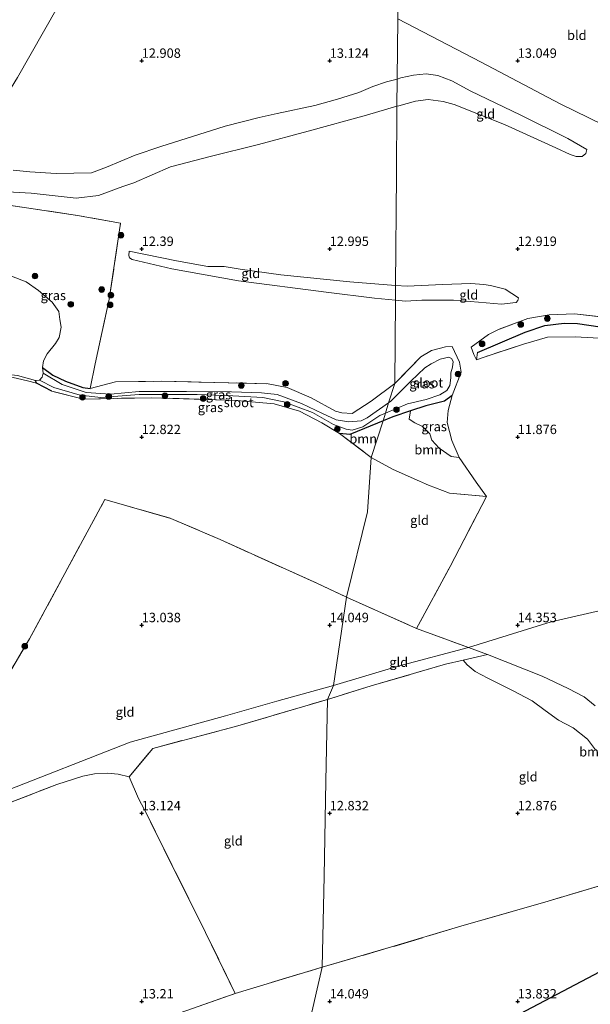
# Model space of a CAD drawing. Units: metres. Extents: x 199990 to 208761, y 431248 to 437501.
# Drawn here: x 202218 to 202369, y 432399 to 432661 of the extents above; entities that cross this region are included whole.
import ezdxf
from ezdxf.enums import TextEntityAlignment as Align

# ---------------------------------------------------------------- set-up
doc = ezdxf.new("R2010")
doc.units = ezdxf.units.M
doc.linetypes.add('IE-TERREINAFSCHEIDING', pattern=[10, 8, -2])
doc.layers.get('0').update_dxf_attribs({"lineweight": 25})
for name, color, linetype, lineweight in [('B-ME-GR-BOMENSTRUIKEN-GV-B6', 93, 'Continuous', 18), ('B-ME-GR-BOOM-GV-B6', 93, 'Continuous', 18), ('B-ME-GR-BOOM-S-B1', 93, 'Continuous', 18), ('B-ME-GW-KRUINLIJN-L-B1', 93, 'Continuous', 18), ('B-ME-GW-TEENLIJN-L-B1', 93, 'Continuous', 18), ('B-ME-IE-GRASLAND-GV-B6', 93, 'Continuous', 18), ('B-ME-IE-GRONDWERKLIJN-GROND_INGERICHT-GV-B6', 253, 'Continuous', 18), ('B-ME-IE-HULPGEOMETRIE-L-B1', 53, 'Continuous', 18), ('B-ME-IE-TERREINAFSCHEIDING-RASTERHEKWERK-L-B1', 8, 'IE-TERREINAFSCHEIDING', 18), ('B-ME-OG-WATER-GV-B6', 153, 'Continuous', 18)]:
    doc.layers.add(name, color=color, linetype=linetype, lineweight=lineweight)
for name, color, linetype in [('B-ME-GW-GRONDWERKLIJN-L-B1', 10, 'Continuous'), ('B-ME-GW-HOOGTEPUNT-S-B1', 10, 'Continuous'), ('B-ME-GW-INSTEEKWATERGANG-L-B1', 10, 'Continuous'), ('B-ME-GW-WATERGANG-GREPPEL-L-B1', 10, 'Continuous')]:
    doc.layers.add(name, color=color, linetype=linetype)
doc.styles.add('NLCS-ISO', font='NLCS-ISO.TTF')

# ---------------------------------------------------------------- blocks, each defined once
blk = doc.blocks.new('hoogtepunt')
for p, q in [((-0.5, 0), (0.5, 0)), ((0, 0.5), (0, -0.5))]:
    blk.add_line(p, q)
blk = doc.blocks.new('boom')
h = blk.add_hatch(color=256)
edge = h.paths.add_edge_path()
edge.add_arc((0, 0), 0.75, 0, 360)
blk.add_circle((0, 0), 0.75)

msp = doc.modelspace()

# ---------------------------------------------------------------- linework, layer by layer
at = {"layer": 'B-ME-GR-BOMENSTRUIKEN-GV-B6'}
for points in [[(202370.66, 432466.832, 13.089), (202368.599, 432469.717, 13.071), (202364.75, 432472.694, 13.102), (202360.823, 432474.709, 13.28), (202357.269, 432477.279, 13.467), (202353.815, 432479.89, 13.667), (202348.616, 432482.602, 13.84), (202342.03, 432485.912, 14.058), (202338.696, 432487.673, 14.201), (202336.534, 432489.432, 14.34), (202335.492, 432490.693, 14.361), (202341.929, 432492.174, 14.353)], [(202341.929, 432492.174, 14.353), (202356.537, 432486.423, 13.636), (202363.425, 432483.175, 13.488), (202367.633, 432480.937, 13.31), (202370.631, 432478.519, 13.128)]]:
    msp.add_polyline3d(points, dxfattribs=at)
at = {"layer": 'B-ME-GR-BOOM-GV-B6'}
for points in [[(202334.409, 432544.586, 11.857), (202338.917, 432537.994, 12.164), (202341.698, 432534.186, 12.728), (202331.835, 432535.097, 12.458), (202326.232, 432537.238, 12.579), (202316.713, 432541.435, 12.558), (202311.034, 432544.577, 12.563), (202314.191, 432554.284, 12.01), (202316.825, 432555.378, 11.954), (202321.451, 432556.933, 11.769), (202321.141, 432554.729, 11.774), (202322.622, 432553.761, 11.774), (202324.665, 432552.765, 11.784), (202326.636, 432550.803, 11.815), (202327.174, 432549.124, 11.875), (202329.112, 432547.015, 11.935), (202332.272, 432544.826, 11.971), (202334.409, 432544.586, 11.857)], [(202311.034, 432544.577, 12.563), (202302.583, 432550.903, 12.463), (202305.312, 432550.626, 12.468), (202309.259, 432552.236, 12.115), (202314.191, 432554.284, 12.01), (202311.034, 432544.577, 12.563)]]:
    msp.add_polyline3d(points, dxfattribs=at)
at = {"layer": 'B-ME-GW-GRONDWERKLIJN-L-B1'}
msp.add_polyline3d([(202287.701, 432364.705, 13.612), (202319.767, 432380.813, 13.584), (202347.385, 432395.012, 13.658), (202375.108, 432409.661, 13.612), (202405.375, 432424.191, 13.51), (202417.264, 432431.025, 13.519)], dxfattribs=at)
at = {"layer": 'B-ME-GW-INSTEEKWATERGANG-L-B1'}
for points in [[(202223.576, 432568.501, 10.723), (202226.344, 432566.404, 10.889), (202229.703, 432564.841, 11.171), (202234.334, 432563.186, 11.595), (202236.264, 432562.893, 11.703)], [(202226.124, 432562.199, 11.289), (202222.023, 432564.35, 10.951), (202221.722, 432565.004, 10.723)], [(202332.577, 432560.999, 11.435), (202330.521, 432559.514, 11.365), (202325.53, 432558.304, 11.606), (202321.451, 432556.933, 11.769), (202316.825, 432555.378, 11.954), (202314.191, 432554.284, 12.01), (202309.259, 432552.236, 12.115), (202305.312, 432550.626, 12.468), (202302.583, 432550.903, 12.463)]]:
    msp.add_polyline3d(points, dxfattribs=at)
at = {"layer": 'B-ME-GW-KRUINLIJN-L-B1'}
for points in [[(202255.068, 432627.184, 13.117), (202272.167, 432632.593, 13.228), (202281.199, 432634.926, 13.389), (202286.047, 432635.963, 13.369), (202296.071, 432638.115, 13.414), (202302.094, 432639.756, 13.394), (202307.749, 432641.586, 13.338), (202311.477, 432643.144, 13.308), (202315.125, 432644.359, 13.298), (202317.91, 432645.139, 13.327), (202318.945, 432645.43, 13.338), (202322.282, 432646.2, 13.348), (202325.662, 432646.494, 13.288), (202328.772, 432646.076, 13.207), (202332.52, 432644.628, 13.197), (202337.532, 432641.953, 13.172), (202350.688, 432635.611, 13.071), (202363.341, 432629.334, 13.157), (202368.406, 432626.44, 13.142)], [(202215.78, 432620.922, 12.603), (202220.234, 432620.499, 12.689), (202227.206, 432620.003, 12.684), (202236.623, 432620.228, 12.628), (202240.596, 432621.729, 12.668), (202248.223, 432624.908, 12.915), (202255.068, 432627.184, 13.117)], [(202246.645, 432599.424, 12.215), (202259.232, 432596.836, 12.356), (202267.563, 432595.297, 12.306), (202270.104, 432595.323, 12.316), (202271.962, 432595.301, 12.406), (202276.199, 432594.619, 12.517), (202287.023, 432593.117, 12.628), (202305.366, 432591.25, 12.673), (202317.51, 432590.306, 12.661), (202320.558, 432590.069, 12.658), (202329.984, 432590.55, 12.512), (202337.495, 432590.808, 12.517), (202340.956, 432590.566, 12.558), (202342.805, 432590.288, 12.578), (202346.706, 432589.27, 12.578), (202350.209, 432587, 12.568)], [(202336.88, 432494.03, 14.344), (202358.861, 432500.853, 14.237), (202387.927, 432507.525, 14.321), (202409.567, 432510.514, 14.553), (202416.469, 432511.859, 15.101), (202420.385, 432514.511, 15.296), (202422.704, 432517.658, 15.389), (202425.213, 432519.467, 15.328), (202439.16, 432520.751, 15.602), (202449.562, 432519.529, 15.518), (202450.524, 432511.352, 15.555), (202465.853, 432510.903, 15.398), (202470.521, 432512.745, 15.129), (202474.515, 432514.564, 14.971), (202476.7, 432514.312, 14.852), (202478.103, 432514.15, 14.775)], [(202336.88, 432494.03, 14.344), (202318.169, 432489.14, 14.475), (202300.976, 432483.951, 14.558)], [(202195.401, 432447.789, 14.48), (202212.041, 432455.273, 14.749), (202246.93, 432468.897, 14.523), (202272.249, 432475.897, 14.614), (202285.963, 432479.788, 14.605), (202300.976, 432483.951, 14.558)]]:
    msp.add_polyline3d(points, dxfattribs=at)
at = {"layer": 'B-ME-GW-TEENLIJN-L-B1'}
for points in [[(202368.406, 432626.44, 13.142), (202368.153, 432625.361, 13.087), (202367.138, 432624.564, 13.041), (202365.537, 432624.577, 12.996), (202363.953, 432625.103, 12.971), (202360.165, 432626.819, 12.956), (202346.461, 432633.031, 12.729), (202333.065, 432638.344, 12.709), (202330.157, 432639.181, 12.729), (202326.19, 432639.696, 12.744), (202322.825, 432639.243, 12.749), (202318.358, 432638.065, 12.769), (202317.829, 432637.908, 12.775), (202309.794, 432635.52, 12.86), (202294.265, 432631.295, 12.971), (202281.024, 432627.775, 12.845), (202268.217, 432624.568, 12.749), (202257.628, 432621.773, 12.92), (202247.903, 432617.585, 12.482), (202244.974, 432616.564, 12.26)], [(202244.974, 432616.564, 12.26), (202238.472, 432614.207, 11.998), (202232.605, 432613.461, 11.842), (202220.611, 432614.823, 11.837), (202212.748, 432615.269, 11.757)], [(202350.209, 432587, 12.568), (202350.037, 432586.265, 12.452), (202349.556, 432585.757, 12.381), (202349.458, 432585.78, 12.326), (202345.726, 432585.309, 12.205), (202339.547, 432585.878, 12.039), (202332.941, 432586.391, 11.938), (202324.51, 432586.401, 12.009), (202320.152, 432586.129, 12.084), (202317.488, 432586.383, 12.104), (202311.954, 432586.912, 12.145), (202299.028, 432588.492, 12.124), (202275.72, 432591.471, 11.837), (202258.016, 432594.741, 11.953), (202247.46, 432597.163, 11.948), (202246.745, 432597.641, 12.029), (202246.577, 432598.25, 12.054), (202246.645, 432599.424, 12.215)]]:
    msp.add_polyline3d(points, dxfattribs=at)
at = {"layer": 'B-ME-GW-WATERGANG-GREPPEL-L-B1'}
msp.add_polyline3d([(202339.278, 432572.45, 11.118), (202351.99, 432577.904, 11.087), (202357.218, 432579.679, 11.103), (202362.317, 432580.243, 11.123), (202365.923, 432580.174, 11.213), (202374.972, 432578.83, 11.44), (202379.905, 432578.243, 11.455)], dxfattribs=at)
at = {"layer": 'B-ME-IE-GRASLAND-GV-B6'}
for points in [[(202212.216, 432611.983, 12.075), (202232.89, 432608.915, 12.066), (202244.387, 432606.793, 12.144), (202241.386, 432586.681, 11.587), (202237.624, 432569.441, 11.587), (202236.264, 432562.893, 11.703)], [(202236.264, 432562.893, 11.703), (202234.334, 432563.186, 11.595), (202229.703, 432564.841, 11.171), (202226.344, 432566.404, 10.889), (202223.576, 432568.501, 10.723), (202223.88, 432570.241, 10.723), (202224.891, 432572.125, 10.723), (202227.026, 432574.832, 10.723), (202228.017, 432576.411, 10.723), (202228.611, 432579.169, 10.723), (202228.264, 432581.217, 10.723), (202227.988, 432583.351, 10.723), (202226.191, 432585.841, 10.723), (202222.517, 432588.927, 10.723), (202219.293, 432591.286, 10.723), (202215.398, 432592.768, 10.723)], [(202374.972, 432578.83, 11.44), (202365.923, 432580.174, 11.213), (202362.317, 432580.243, 11.123), (202357.218, 432579.679, 11.103), (202351.99, 432577.904, 11.087), (202339.278, 432572.45, 11.118), (202339.026, 432570.491, 11.521), (202338.321, 432571.898, 11.289), (202337.656, 432573.916, 11.455), (202342.262, 432577.234, 12.301), (202345.076, 432578.645, 12.513), (202352.671, 432581.469, 12.704), (202358.387, 432582.458, 12.75), (202365.127, 432582.741, 12.76), (202375.004, 432581.616, 12.966)], [(202371.686, 432576.289, 12.835), (202365.291, 432576.597, 12.815), (202357.887, 432576.573, 12.745), (202351.538, 432574.647, 12.649), (202341.347, 432571.344, 11.898), (202339.026, 432570.491, 11.521), (202339.278, 432572.45, 11.118), (202351.99, 432577.904, 11.087), (202357.218, 432579.679, 11.103), (202362.317, 432580.243, 11.123), (202365.923, 432580.174, 11.213), (202374.972, 432578.83, 11.44)], [(202332.577, 432560.999, 11.435), (202330.521, 432559.514, 11.365), (202325.53, 432558.304, 11.606), (202321.451, 432556.933, 11.769), (202316.825, 432555.378, 11.954), (202314.191, 432554.284, 12.01), (202314.852, 432556.38, 10.963), (202320.643, 432558.842, 10.963), (202325.673, 432559.991, 10.963), (202329.32, 432561.206, 10.963), (202331.148, 432562.381, 10.963), (202331.972, 432563.689, 10.963), (202332.186, 432565.708, 10.963), (202332.191, 432567.052, 10.963), (202332.694, 432568.538, 10.963), (202332.843, 432570.055, 10.963), (202332.404, 432570.831, 10.963), (202331.676, 432571.26, 10.963), (202329.364, 432570.664, 10.963), (202327, 432569.407, 10.963), (202325.316, 432568.404, 10.963), (202321.581, 432564.83, 10.948), (202316.296, 432559.498, 10.963), (202315.665, 432559.061, 10.963), (202317.293, 432564.219, 11.904), (202324.226, 432571.286, 11.687), (202327.06, 432573.001, 11.637), (202330.759, 432573.997, 11.672), (202332.53, 432574.048, 11.621), (202334.559, 432569.899, 11.46), (202334.916, 432567.228, 11.425), (202332.577, 432560.999, 11.435)], [(202221.722, 432565.004, 10.723), (202222.023, 432564.35, 10.951), (202219.631, 432564.962, 11.098), (202214.286, 432566.215, 10.815), (202209.226, 432560.52, 11.022), (202205.219, 432554.681, 10.901), (202202.845, 432551.616, 10.977), (202202.107, 432553.717, 10.723), (202203.258, 432553.551, 10.723), (202204.463, 432554.717, 10.723), (202205.709, 432557.167, 10.723), (202206.506, 432559.464, 10.723), (202208.142, 432562.029, 10.723), (202209.928, 432564.353, 10.723), (202212.047, 432565.667, 10.723), (202214.489, 432566.595, 10.723), (202216.924, 432566.387, 10.723), (202221.722, 432565.004, 10.723)], [(202236.264, 432562.893, 11.703), (202243.043, 432564.667, 12.141), (202255.186, 432564.822, 12.197), (202283.592, 432564.167, 12.348), (202288.727, 432563.118, 12.388), (202295.083, 432560.439, 12.413), (202301.539, 432556.856, 12.398), (202303.244, 432556.405, 12.368), (202305.958, 432556.286, 12.237), (202311.017, 432559.55, 11.819), (202317.293, 432564.219, 11.904), (202315.665, 432559.061, 10.963), (202309.934, 432555.091, 10.963), (202308.395, 432554.262, 10.963), (202305.124, 432553.994, 10.963), (202301.694, 432554.591, 10.963), (202298.053, 432556.272, 10.963), (202292.515, 432558.915, 10.963), (202285.98, 432561.274, 10.963), (202281.893, 432561.715, 10.963), (202273.842, 432561.998, 11.051), (202261.866, 432562.115, 11.04), (202249.342, 432562.101, 11.01), (202241.667, 432561.364, 10.95), (202235.209, 432561.843, 10.925), (202228.873, 432563.949, 10.914), (202223.794, 432567.002, 10.723), (202223.576, 432568.501, 10.723), (202226.344, 432566.404, 10.889), (202229.703, 432564.841, 11.171), (202234.334, 432563.186, 11.595), (202236.264, 432562.893, 11.703)], [(202314.852, 432556.38, 10.963), (202314.191, 432554.284, 12.01), (202309.259, 432552.236, 12.115), (202305.312, 432550.626, 12.468), (202302.583, 432550.903, 12.463), (202297.873, 432553.766, 12.448), (202291.986, 432556.905, 12.503), (202285.25, 432558.845, 12.558), (202275.255, 432559.687, 12.558), (202252.615, 432560.44, 12.201), (202234.476, 432560.087, 11.873), (202226.124, 432562.199, 11.289), (202222.023, 432564.35, 10.951), (202221.722, 432565.004, 10.723), (202222.832, 432565.106, 10.723), (202226.656, 432563.122, 10.958), (202233.638, 432561.124, 10.963), (202239.133, 432560.508, 10.963), (202249.361, 432561.319, 10.963), (202264.731, 432561.339, 10.963), (202274.218, 432560.978, 10.963), (202282.228, 432560.498, 10.963), (202287.756, 432559.358, 10.963), (202295.41, 432556.477, 10.963), (202301.04, 432553.347, 10.963), (202304.37, 432552.101, 10.963), (202305.951, 432551.782, 10.963), (202308.797, 432552.667, 10.963), (202313.346, 432555.74, 10.963), (202314.852, 432556.38, 10.963)], [(202334.409, 432544.586, 11.857), (202332.272, 432544.826, 11.971), (202329.112, 432547.015, 11.935), (202327.174, 432549.124, 11.875), (202326.636, 432550.803, 11.815), (202324.665, 432552.765, 11.784), (202322.622, 432553.761, 11.774), (202321.141, 432554.729, 11.774), (202321.451, 432556.933, 11.769), (202325.53, 432558.304, 11.606), (202330.521, 432559.514, 11.365), (202332.577, 432560.999, 11.435), (202331.476, 432557.018, 11.474), (202331.254, 432553.862, 11.559), (202332.461, 432549.078, 11.7), (202334.409, 432544.586, 11.857)]]:
    msp.add_polyline3d(points, dxfattribs=at)
at = {"layer": 'B-ME-IE-GRONDWERKLIJN-GROND_INGERICHT-GV-B6'}
for points in [[(202398.575, 432667.198, 12.9), (202395.222, 432661.532, 12.48), (202384.025, 432642.482, 12.377), (202376.515, 432631.099, 12.754), (202361.3, 432638.585, 12.619), (202340.281, 432649.644, 12.893), (202318.156, 432661.101, 12.615), (202318.831, 432692.174, 12.862), (202398.575, 432667.198, 12.9)], [(202227.493, 432664.057, 12.659), (202216.93, 432645.55, 12.74), (202207.689, 432630.515, 12.834), (202203.485, 432624.583, 12.933), (202199.58, 432622.086, 12.897), (202194.014, 432619.194, 12.875), (202187.743, 432616.836, 12.911), (202182.34, 432615.427, 12.924), (202175.268, 432614.964, 13), (202168.995, 432615.742, 13.036), (202159.381, 432617.811, 13.234), (202150.293, 432620.356, 13.494), (202143.131, 432623.049, 13.611), (202133.409, 432627.218, 13.633), (202118.836, 432634.691, 13.436), (202107.914, 432641.216, 13.396), (202110.208, 432645.89, 13.238), (202119.205, 432662.043, 13.077)], [(202119.205, 432662.043, 13.077), (202110.208, 432645.89, 13.238), (202107.914, 432641.216, 13.396), (202118.836, 432634.691, 13.436), (202133.409, 432627.218, 13.633), (202143.131, 432623.049, 13.611), (202150.293, 432620.356, 13.494), (202159.381, 432617.811, 13.234), (202168.995, 432615.742, 13.036), (202175.268, 432614.964, 13), (202182.34, 432615.427, 12.924), (202187.743, 432616.836, 12.911), (202194.014, 432619.194, 12.875), (202199.58, 432622.086, 12.897), (202203.485, 432624.583, 12.933), (202207.689, 432630.515, 12.834), (202216.93, 432645.55, 12.74), (202227.493, 432664.057, 12.659)], [(202318.156, 432661.101, 12.615), (202317.91, 432645.139, 13.327), (202315.125, 432644.359, 13.298), (202311.477, 432643.144, 13.308), (202307.749, 432641.586, 13.338), (202302.094, 432639.756, 13.394), (202296.071, 432638.115, 13.414), (202286.047, 432635.963, 13.369), (202281.199, 432634.926, 13.389), (202272.167, 432632.593, 13.228), (202255.068, 432627.184, 13.117), (202248.223, 432624.908, 12.915), (202240.596, 432621.729, 12.668), (202236.623, 432620.228, 12.628), (202227.206, 432620.003, 12.684), (202220.234, 432620.499, 12.689), (202215.78, 432620.922, 12.603)], [(202370.631, 432478.519, 13.128), (202367.633, 432480.937, 13.31), (202363.425, 432483.175, 13.488), (202356.537, 432486.423, 13.636), (202341.929, 432492.174, 14.353), (202336.88, 432494.03, 14.344), (202323.119, 432499.089, 14.319), (202332.025, 432515.627, 13.445), (202341.698, 432534.186, 12.728), (202338.917, 432537.994, 12.164), (202334.409, 432544.586, 11.857), (202332.461, 432549.078, 11.7), (202331.254, 432553.862, 11.559), (202331.476, 432557.018, 11.474), (202332.577, 432560.999, 11.435), (202334.916, 432567.228, 11.425), (202334.559, 432569.899, 11.46), (202332.53, 432574.048, 11.621), (202330.759, 432573.997, 11.672), (202327.06, 432573.001, 11.637), (202324.226, 432571.286, 11.687), (202317.293, 432564.219, 11.904), (202317.488, 432586.383, 12.104), (202320.152, 432586.129, 12.084), (202324.51, 432586.401, 12.009), (202332.941, 432586.391, 11.938), (202339.547, 432585.878, 12.039), (202345.726, 432585.309, 12.205), (202349.458, 432585.78, 12.326), (202349.556, 432585.757, 12.381), (202350.037, 432586.265, 12.452), (202350.209, 432587, 12.568), (202346.706, 432589.27, 12.578), (202342.805, 432590.288, 12.578), (202340.956, 432590.566, 12.558), (202337.495, 432590.808, 12.517), (202329.984, 432590.55, 12.512), (202320.558, 432590.069, 12.658), (202317.51, 432590.306, 12.661), (202317.787, 432619.697, 13.07), (202317.829, 432637.908, 12.775), (202318.358, 432638.065, 12.769), (202322.825, 432639.243, 12.749), (202326.19, 432639.696, 12.744), (202330.157, 432639.181, 12.729), (202333.065, 432638.344, 12.709), (202346.461, 432633.031, 12.729), (202360.165, 432626.819, 12.956), (202363.953, 432625.103, 12.971), (202365.537, 432624.577, 12.996), (202367.138, 432624.564, 13.041), (202368.153, 432625.361, 13.087), (202368.406, 432626.44, 13.142), (202363.341, 432629.334, 13.157), (202350.688, 432635.611, 13.071), (202337.532, 432641.953, 13.172), (202332.52, 432644.628, 13.197), (202328.772, 432646.076, 13.207), (202325.662, 432646.494, 13.288), (202322.282, 432646.2, 13.348), (202318.945, 432645.43, 13.338), (202317.91, 432645.139, 13.327), (202318.156, 432661.101, 12.615), (202340.281, 432649.644, 12.893), (202361.3, 432638.585, 12.619), (202376.515, 432631.099, 12.754)], [(202255.068, 432627.184, 13.117), (202272.167, 432632.593, 13.228), (202281.199, 432634.926, 13.389), (202286.047, 432635.963, 13.369), (202296.071, 432638.115, 13.414), (202302.094, 432639.756, 13.394), (202307.749, 432641.586, 13.338), (202311.477, 432643.144, 13.308), (202315.125, 432644.359, 13.298), (202317.91, 432645.139, 13.327), (202317.829, 432637.908, 12.775), (202309.794, 432635.52, 12.86), (202294.265, 432631.295, 12.971), (202281.024, 432627.775, 12.845), (202268.217, 432624.568, 12.749), (202257.628, 432621.773, 12.92), (202247.903, 432617.585, 12.482), (202244.974, 432616.564, 12.26), (202238.472, 432614.207, 11.998), (202232.605, 432613.461, 11.842), (202220.611, 432614.823, 11.837), (202212.748, 432615.269, 11.757)], [(202368.406, 432626.44, 13.142), (202368.153, 432625.361, 13.087), (202367.138, 432624.564, 13.041), (202365.537, 432624.577, 12.996), (202363.953, 432625.103, 12.971), (202360.165, 432626.819, 12.956), (202346.461, 432633.031, 12.729), (202333.065, 432638.344, 12.709), (202330.157, 432639.181, 12.729), (202326.19, 432639.696, 12.744), (202322.825, 432639.243, 12.749), (202318.358, 432638.065, 12.769), (202317.829, 432637.908, 12.775), (202317.91, 432645.139, 13.327), (202318.945, 432645.43, 13.338), (202322.282, 432646.2, 13.348), (202325.662, 432646.494, 13.288), (202328.772, 432646.076, 13.207), (202332.52, 432644.628, 13.197), (202337.532, 432641.953, 13.172), (202350.688, 432635.611, 13.071), (202363.341, 432629.334, 13.157), (202368.406, 432626.44, 13.142)], [(202212.748, 432615.269, 11.757), (202220.611, 432614.823, 11.837), (202232.605, 432613.461, 11.842), (202238.472, 432614.207, 11.998), (202244.974, 432616.564, 12.26), (202247.903, 432617.585, 12.482), (202257.628, 432621.773, 12.92), (202268.217, 432624.568, 12.749), (202281.024, 432627.775, 12.845), (202294.265, 432631.295, 12.971), (202309.794, 432635.52, 12.86), (202317.829, 432637.908, 12.775), (202317.787, 432619.697, 13.07), (202317.51, 432590.306, 12.661), (202305.366, 432591.25, 12.673), (202287.023, 432593.117, 12.628), (202276.199, 432594.619, 12.517), (202271.962, 432595.301, 12.406), (202270.104, 432595.323, 12.316), (202267.563, 432595.297, 12.306), (202259.232, 432596.836, 12.356), (202246.645, 432599.424, 12.215), (202246.577, 432598.25, 12.054), (202246.745, 432597.641, 12.029), (202247.46, 432597.163, 11.948), (202258.016, 432594.741, 11.953), (202275.72, 432591.471, 11.837), (202299.028, 432588.492, 12.124), (202311.954, 432586.912, 12.145), (202317.488, 432586.383, 12.104), (202317.293, 432564.219, 11.904), (202311.017, 432559.55, 11.819), (202305.958, 432556.286, 12.237), (202303.244, 432556.405, 12.368), (202301.539, 432556.856, 12.398), (202295.083, 432560.439, 12.413), (202288.727, 432563.118, 12.388), (202283.592, 432564.167, 12.348), (202255.186, 432564.822, 12.197), (202243.043, 432564.667, 12.141), (202236.264, 432562.893, 11.703), (202237.624, 432569.441, 11.587), (202241.386, 432586.681, 11.587), (202244.387, 432606.793, 12.144), (202232.89, 432608.915, 12.066), (202212.216, 432611.983, 12.075)], [(202215.78, 432620.922, 12.603), (202220.234, 432620.499, 12.689), (202227.206, 432620.003, 12.684), (202236.623, 432620.228, 12.628), (202240.596, 432621.729, 12.668), (202248.223, 432624.908, 12.915), (202255.068, 432627.184, 13.117)], [(202317.51, 432590.306, 12.661), (202317.488, 432586.383, 12.104), (202311.954, 432586.912, 12.145), (202299.028, 432588.492, 12.124), (202275.72, 432591.471, 11.837), (202258.016, 432594.741, 11.953), (202247.46, 432597.163, 11.948), (202246.745, 432597.641, 12.029), (202246.577, 432598.25, 12.054), (202246.645, 432599.424, 12.215), (202259.232, 432596.836, 12.356), (202267.563, 432595.297, 12.306), (202270.104, 432595.323, 12.316), (202271.962, 432595.301, 12.406), (202276.199, 432594.619, 12.517), (202287.023, 432593.117, 12.628), (202305.366, 432591.25, 12.673), (202317.51, 432590.306, 12.661)], [(202350.209, 432587, 12.568), (202350.037, 432586.265, 12.452), (202349.556, 432585.757, 12.381), (202349.458, 432585.78, 12.326), (202345.726, 432585.309, 12.205), (202339.547, 432585.878, 12.039), (202332.941, 432586.391, 11.938), (202324.51, 432586.401, 12.009), (202320.152, 432586.129, 12.084), (202317.488, 432586.383, 12.104), (202317.51, 432590.306, 12.661), (202320.558, 432590.069, 12.658), (202329.984, 432590.55, 12.512), (202337.495, 432590.808, 12.517), (202340.956, 432590.566, 12.558), (202342.805, 432590.288, 12.578), (202346.706, 432589.27, 12.578), (202350.209, 432587, 12.568)], [(202375.004, 432581.616, 12.966), (202365.127, 432582.741, 12.76), (202358.387, 432582.458, 12.75), (202352.671, 432581.469, 12.704), (202345.076, 432578.645, 12.513), (202342.262, 432577.234, 12.301), (202337.656, 432573.916, 11.455), (202338.321, 432571.898, 11.289), (202339.026, 432570.491, 11.521), (202341.347, 432571.344, 11.898), (202351.538, 432574.647, 12.649), (202357.887, 432576.573, 12.745), (202365.291, 432576.597, 12.815), (202371.686, 432576.289, 12.835)], [(202214.286, 432566.215, 10.815), (202219.631, 432564.962, 11.098), (202222.023, 432564.35, 10.951), (202226.124, 432562.199, 11.289), (202234.476, 432560.087, 11.873), (202252.615, 432560.44, 12.201), (202275.255, 432559.687, 12.558), (202285.25, 432558.845, 12.558), (202291.986, 432556.905, 12.503), (202297.873, 432553.766, 12.448), (202302.583, 432550.903, 12.463), (202311.034, 432544.577, 12.563), (202310.049, 432530.073, 12.864), (202304.479, 432507.431, 13.552), (202296.717, 432511.079, 13.353), (202270.901, 432522.725, 13.18), (202257.729, 432528.386, 13.185), (202240.212, 432533.37, 13.102), (202220.139, 432496.359, 12.986), (202206.813, 432473.969, 13.331)], [(202341.698, 432534.186, 12.728), (202332.025, 432515.627, 13.445), (202323.119, 432499.089, 14.319), (202304.479, 432507.431, 13.552), (202310.049, 432530.073, 12.864), (202311.034, 432544.577, 12.563), (202316.713, 432541.435, 12.558), (202326.232, 432537.238, 12.579), (202331.835, 432535.097, 12.458), (202341.698, 432534.186, 12.728)], [(202299.441, 432480.266, 14.087), (202275.521, 432473.24, 14.26), (202252.926, 432467.254, 14.286), (202246.693, 432459.719, 13.625), (202243.766, 432460.418, 13.923), (202240.877, 432460.673, 14.074), (202237.475, 432460.482, 14.156), (202234.325, 432459.876, 14.212), (202227.439, 432457.651, 14.329), (202213.383, 432452.235, 14.433), (202194.044, 432444.287, 14.407), (202193.237, 432446.46, 14.543), (202192.604, 432448.124, 14.549), (202198.927, 432460.394, 13.921), (202206.813, 432473.969, 13.331), (202220.139, 432496.359, 12.986), (202240.212, 432533.37, 13.102), (202257.729, 432528.386, 13.185), (202270.901, 432522.725, 13.18), (202296.717, 432511.079, 13.353), (202304.479, 432507.431, 13.552), (202300.976, 432483.951, 14.558), (202299.441, 432480.266, 14.087)], [(202299.441, 432480.266, 14.087), (202300.976, 432483.951, 14.558), (202304.479, 432507.431, 13.552), (202323.119, 432499.089, 14.319), (202336.88, 432494.03, 14.344), (202341.929, 432492.174, 14.353), (202335.492, 432490.693, 14.361), (202330.826, 432489.619, 14.366), (202310.983, 432483.855, 14.358), (202299.441, 432480.266, 14.087)], [(202380.68, 432433.383, 13.775), (202358.116, 432426.66, 13.554), (202334.275, 432419.797, 13.506), (202316.47, 432414.457, 13.51), (202298.017, 432409.067, 13.357), (202298.501, 432433.264, 12.818), (202299.006, 432458.501, 12.719), (202299.441, 432480.266, 14.087), (202310.983, 432483.855, 14.358), (202330.826, 432489.619, 14.366), (202335.492, 432490.693, 14.361), (202336.534, 432489.432, 14.34), (202338.696, 432487.673, 14.201), (202342.03, 432485.912, 14.058), (202348.616, 432482.602, 13.84), (202353.815, 432479.89, 13.667), (202357.269, 432477.279, 13.467), (202360.823, 432474.709, 13.28), (202364.75, 432472.694, 13.102), (202368.599, 432469.717, 13.071), (202370.66, 432466.832, 13.089)], [(202298.017, 432409.067, 13.357), (202274.847, 432402.116, 13.249), (202267.003, 432418.294, 12.731), (202255.918, 432440.586, 12.429), (202251.536, 432449.419, 12.921), (202249.181, 432453.93, 13.487), (202246.693, 432459.719, 13.625), (202252.926, 432467.254, 14.286), (202275.521, 432473.24, 14.26), (202299.441, 432480.266, 14.087), (202299.006, 432458.501, 12.719), (202298.501, 432433.264, 12.818), (202298.017, 432409.067, 13.357)], [(202194.044, 432444.287, 14.407), (202213.383, 432452.235, 14.433), (202227.439, 432457.651, 14.329), (202234.325, 432459.876, 14.212), (202237.475, 432460.482, 14.156), (202240.877, 432460.673, 14.074), (202243.766, 432460.418, 13.923), (202246.693, 432459.719, 13.625), (202249.181, 432453.93, 13.487), (202251.536, 432449.419, 12.921), (202255.918, 432440.586, 12.429), (202267.003, 432418.294, 12.731), (202274.847, 432402.116, 13.249), (202245.838, 432391.92, 13.262), (202214.634, 432380.629, 13.267), (202185.525, 432369.78, 13.275), (202152.702, 432357.658, 13.262), (202138.006, 432352.34, 13.033), (202150.824, 432375.427, 12.701), (202160.637, 432392.241, 12.455), (202171.079, 432411.698, 12.727), (202188.378, 432437.044, 14.053), (202194.044, 432444.287, 14.407)], [(202293.615, 432390.135, 13.878), (202296.679, 432403.311, 13.795), (202298.017, 432409.067, 13.357), (202316.47, 432414.457, 13.51), (202334.275, 432419.797, 13.506), (202358.116, 432426.66, 13.554), (202380.68, 432433.383, 13.775), (202395.82, 432437.78, 13.897), (202405.481, 432440.989, 13.806), (202407.838, 432441.571, 13.688), (202413.548, 432436.769, 13.871), (202416.333, 432434.497, 13.832)], [(202214.634, 432380.629, 13.267), (202245.838, 432391.92, 13.262), (202274.847, 432402.116, 13.249), (202298.017, 432409.067, 13.357), (202296.679, 432403.311, 13.795), (202293.615, 432390.135, 13.878), (202287.701, 432364.705, 13.612), (202281.094, 432349.705, 12.387), (202270.857, 432326.462, 11.172)]]:
    msp.add_polyline3d(points, dxfattribs=at)
at = {"layer": 'B-ME-IE-HULPGEOMETRIE-L-B1'}
msp.add_line((202339.278, 432572.45, 11.118), (202339.026, 432570.491, 11.521), dxfattribs=at)
for points in [[(202310.049, 432530.073, 12.864), (202311.034, 432544.577, 12.563), (202314.191, 432554.284, 12.01), (202314.852, 432556.38, 10.963), (202315.665, 432559.061, 10.963), (202317.293, 432564.219, 11.904), (202317.488, 432586.383, 12.104), (202317.51, 432590.306, 12.661), (202317.787, 432619.697, 13.07), (202317.829, 432637.908, 12.775), (202317.91, 432645.139, 13.327), (202318.156, 432661.101, 12.615)], [(202310.049, 432530.073, 12.864), (202304.479, 432507.431, 13.552), (202300.976, 432483.951, 14.558), (202299.441, 432480.266, 14.087), (202299.006, 432458.501, 12.719), (202298.501, 432433.264, 12.818), (202298.017, 432409.067, 13.357), (202296.679, 432403.311, 13.795), (202293.615, 432390.135, 13.878), (202287.701, 432364.705, 13.612), (202281.094, 432349.705, 12.387), (202270.857, 432326.462, 11.172), (202268.221, 432302.751, 10.626), (202267.714, 432301.019, 10.626), (202224.07, 432152.065, 10.626)]]:
    msp.add_polyline3d(points, dxfattribs=at)
at = {"layer": 'B-ME-IE-TERREINAFSCHEIDING-RASTERHEKWERK-L-B1'}
for p, q in [((202304.479, 432507.431, 13.552), (202323.119, 432499.089, 14.319)), ((202323.119, 432499.089, 14.319), (202336.88, 432494.03, 14.344)), ((202274.847, 432402.116, 13.249), (202298.017, 432409.067, 13.357))]:
    msp.add_line(p, q, dxfattribs=at)
for points in [[(202236.264, 432562.893, 11.703), (202237.624, 432569.441, 11.587), (202241.386, 432586.681, 11.587), (202244.387, 432606.793, 12.144), (202232.89, 432608.915, 12.066), (202212.216, 432611.983, 12.075), (202209.146, 432612.379, 11.651)], [(202365.127, 432582.741, 12.76), (202358.387, 432582.458, 12.75), (202352.671, 432581.469, 12.704), (202345.076, 432578.645, 12.513)], [(202365.127, 432582.741, 12.76), (202375.004, 432581.616, 12.966), (202387.631, 432580.209, 12.962)], [(202387.367, 432574.321, 13.188), (202371.686, 432576.289, 12.835), (202365.291, 432576.597, 12.815), (202357.887, 432576.573, 12.745), (202351.538, 432574.647, 12.649), (202341.347, 432571.344, 11.898), (202339.026, 432570.491, 11.521), (202338.321, 432571.898, 11.289), (202337.656, 432573.916, 11.455), (202342.262, 432577.234, 12.301), (202345.076, 432578.645, 12.513)], [(202236.264, 432562.893, 11.703), (202243.043, 432564.667, 12.141), (202255.186, 432564.822, 12.197), (202283.592, 432564.167, 12.348), (202288.727, 432563.118, 12.388), (202295.083, 432560.439, 12.413), (202301.539, 432556.856, 12.398), (202303.244, 432556.405, 12.368), (202305.958, 432556.286, 12.237), (202311.017, 432559.55, 11.819), (202317.293, 432564.219, 11.904), (202324.226, 432571.286, 11.687), (202327.06, 432573.001, 11.637), (202330.759, 432573.997, 11.672), (202332.53, 432574.048, 11.621), (202334.559, 432569.899, 11.46), (202334.916, 432567.228, 11.425), (202332.577, 432560.999, 11.435)], [(202222.023, 432564.35, 10.951), (202219.631, 432564.962, 11.098), (202214.286, 432566.215, 10.815), (202209.226, 432560.52, 11.022), (202205.219, 432554.681, 10.901), (202202.845, 432551.616, 10.977), (202201.817, 432550.098, 11.38)], [(202302.583, 432550.903, 12.463), (202297.873, 432553.766, 12.448), (202291.986, 432556.905, 12.503), (202285.25, 432558.845, 12.558), (202275.255, 432559.687, 12.558), (202252.615, 432560.44, 12.201), (202234.476, 432560.087, 11.873), (202226.124, 432562.199, 11.289)], [(202302.583, 432550.903, 12.463), (202311.034, 432544.577, 12.563), (202316.713, 432541.435, 12.558), (202326.232, 432537.238, 12.579), (202331.835, 432535.097, 12.458), (202341.698, 432534.186, 12.728), (202338.917, 432537.994, 12.164), (202334.409, 432544.586, 11.857), (202332.461, 432549.078, 11.7), (202331.254, 432553.862, 11.559), (202331.476, 432557.018, 11.474), (202332.577, 432560.999, 11.435)], [(202198.927, 432460.394, 13.921), (202206.813, 432473.969, 13.331), (202220.139, 432496.359, 12.986), (202240.212, 432533.37, 13.102), (202257.729, 432528.386, 13.185), (202270.901, 432522.725, 13.18), (202296.717, 432511.079, 13.353), (202304.479, 432507.431, 13.552)], [(202323.119, 432499.089, 14.319), (202332.025, 432515.627, 13.445), (202341.698, 432534.186, 12.728)], [(202336.88, 432494.03, 14.344), (202341.929, 432492.174, 14.353), (202335.492, 432490.693, 14.361), (202330.826, 432489.619, 14.366), (202310.983, 432483.855, 14.358), (202299.441, 432480.266, 14.087)], [(202117.949, 432317.894, 13.72), (202128.23, 432335.961, 13.53), (202138.006, 432352.34, 13.033), (202150.824, 432375.427, 12.701), (202160.637, 432392.241, 12.455), (202171.079, 432411.698, 12.727), (202188.378, 432437.044, 14.053), (202194.044, 432444.287, 14.407), (202213.383, 432452.235, 14.433), (202227.439, 432457.651, 14.329), (202234.325, 432459.876, 14.212), (202237.475, 432460.482, 14.156), (202240.877, 432460.673, 14.074), (202243.766, 432460.418, 13.923), (202246.693, 432459.719, 13.625), (202252.926, 432467.254, 14.286), (202275.521, 432473.24, 14.26), (202299.441, 432480.266, 14.087)], [(202274.847, 432402.116, 13.249), (202267.003, 432418.294, 12.731), (202255.918, 432440.586, 12.429), (202251.536, 432449.419, 12.921), (202249.181, 432453.93, 13.487), (202246.693, 432459.719, 13.625)], [(202428.344, 432421.554, 11.524), (202426.419, 432423.584, 12.115), (202422.023, 432428.299, 13.084), (202420.477, 432429.921, 13.319), (202419.276, 432431.18, 13.501), (202416.333, 432434.497, 13.832), (202413.548, 432436.769, 13.871), (202407.838, 432441.571, 13.688), (202405.481, 432440.989, 13.806), (202395.82, 432437.78, 13.897), (202380.68, 432433.383, 13.775), (202358.116, 432426.66, 13.554), (202334.275, 432419.797, 13.506), (202316.47, 432414.457, 13.51), (202298.017, 432409.067, 13.357)], [(202138.006, 432352.34, 13.033), (202152.702, 432357.658, 13.262), (202185.525, 432369.78, 13.275), (202214.634, 432380.629, 13.267), (202245.838, 432391.92, 13.262), (202274.847, 432402.116, 13.249)]]:
    msp.add_polyline3d(points, dxfattribs=at)
at = {"layer": 'B-ME-OG-WATER-GV-B6'}
for points in [[(202215.398, 432592.768, 10.723), (202219.293, 432591.286, 10.723), (202222.517, 432588.927, 10.723), (202226.191, 432585.841, 10.723), (202227.988, 432583.351, 10.723), (202228.264, 432581.217, 10.723), (202228.611, 432579.169, 10.723), (202228.017, 432576.411, 10.723), (202227.026, 432574.832, 10.723), (202224.891, 432572.125, 10.723), (202223.88, 432570.241, 10.723), (202223.576, 432568.501, 10.723)], [(202314.852, 432556.38, 10.963), (202315.665, 432559.061, 10.963), (202316.296, 432559.498, 10.963), (202321.581, 432564.83, 10.948), (202325.316, 432568.404, 10.963), (202327, 432569.407, 10.963), (202329.364, 432570.664, 10.963), (202331.676, 432571.26, 10.963), (202332.404, 432570.831, 10.963), (202332.843, 432570.055, 10.963), (202332.694, 432568.538, 10.963), (202332.191, 432567.052, 10.963), (202332.186, 432565.708, 10.963), (202331.972, 432563.689, 10.963), (202331.148, 432562.381, 10.963), (202329.32, 432561.206, 10.963), (202325.673, 432559.991, 10.963), (202320.643, 432558.842, 10.963), (202314.852, 432556.38, 10.963)], [(202223.576, 432568.501, 10.723), (202223.794, 432567.002, 10.723), (202223.53, 432565.873, 10.723), (202222.832, 432565.106, 10.723), (202221.722, 432565.004, 10.723), (202216.924, 432566.387, 10.723)], [(202315.665, 432559.061, 10.963), (202314.852, 432556.38, 10.963), (202313.346, 432555.74, 10.963), (202308.797, 432552.667, 10.963), (202305.951, 432551.782, 10.963), (202304.37, 432552.101, 10.963), (202301.04, 432553.347, 10.963), (202295.41, 432556.477, 10.963), (202287.756, 432559.358, 10.963), (202282.228, 432560.498, 10.963), (202274.218, 432560.978, 10.963), (202264.731, 432561.339, 10.963), (202249.361, 432561.319, 10.963), (202239.133, 432560.508, 10.963), (202233.638, 432561.124, 10.963), (202226.656, 432563.122, 10.958), (202222.832, 432565.106, 10.723), (202223.53, 432565.873, 10.723), (202223.794, 432567.002, 10.723), (202228.873, 432563.949, 10.914), (202235.209, 432561.843, 10.925), (202241.667, 432561.364, 10.95), (202249.342, 432562.101, 11.01), (202261.866, 432562.115, 11.04), (202273.842, 432561.998, 11.051), (202281.893, 432561.715, 10.963), (202285.98, 432561.274, 10.963), (202292.515, 432558.915, 10.963), (202298.053, 432556.272, 10.963), (202301.694, 432554.591, 10.963), (202305.124, 432553.994, 10.963), (202308.395, 432554.262, 10.963), (202309.934, 432555.091, 10.963), (202315.665, 432559.061, 10.963)]]:
    msp.add_polyline3d(points, dxfattribs=at)

# ---------------------------------------------------------------- block references
at = {"layer": 'B-ME-GR-BOOM-S-B1', "rotation": 90}
for p in [(202244.487, 432603.624, 12.188), (202221.616, 432592.79, 11.251), (202239.354, 432589.189, 11.379), (202241.79, 432587.7, 11.593), (202231.135, 432585.282, 11.014), (202241.596, 432585.107, 11.608), (202357.893, 432581.477, 12.404), (202350.806, 432579.907, 12.432), (202340.523, 432574.74, 11.551), (202334.129, 432566.74, 11.42), (202276.479, 432563.7, 12.165), (202288.25, 432564.253, 12.351), (202234.25, 432560.559, 11.5), (202241.235, 432560.784, 11.676), (202256.176, 432560.956, 12.135), (202266.353, 432560.227, 12.255), (202288.699, 432558.663, 12.114), (202317.763, 432557.284, 11.636), (202302.016, 432552.127, 12.054), (202218.907, 432494.387, 13.055)]:
    msp.add_blockref('boom', p, dxfattribs=at)
at = {"layer": 'B-ME-GW-HOOGTEPUNT-S-B1', "rotation": 90}
for p in [(202249.997, 432650.002, 12.908), (202249.997, 432650.002, 12.908), (202299.998, 432650.002, 13.124), (202299.998, 432650.002, 13.124), (202349.997, 432650, 13.049), (202349.997, 432650, 13.049), (202249.997, 432600.001, 12.39), (202249.997, 432600.001, 12.39), (202299.998, 432600.001, 12.995), (202299.998, 432600.001, 12.995), (202349.998, 432599.998, 12.919), (202349.998, 432599.998, 12.919), (202249.999, 432550, 12.822), (202249.999, 432550, 12.822), (202349.996, 432550, 11.876), (202349.996, 432550, 11.876), (202250, 432500.003, 13.038), (202250, 432500.003, 13.038), (202299.999, 432499.996, 14.049), (202299.999, 432499.996, 14.049), (202349.997, 432499.998, 14.353), (202349.997, 432499.998, 14.353), (202249.999, 432450.002, 13.124), (202249.999, 432450.002, 13.124), (202299.997, 432449.998, 12.832), (202299.997, 432449.998, 12.832), (202350, 432449.999, 12.876), (202350, 432449.999, 12.876), (202249.999, 432400.002, 13.21), (202249.999, 432400.002, 13.21), (202299.999, 432400, 14.049), (202299.999, 432400, 14.049), (202349.997, 432399.998, 13.832), (202349.997, 432399.998, 13.832)]:
    msp.add_blockref('hoogtepunt', p, dxfattribs=at)

# ---------------------------------------------------------------- texts
at = {"layer": 'B-ME-GR-BOMENSTRUIKEN-GV-B6', "ltscale": 0.2, "style": 'NLCS-ISO'}
msp.add_text('bmn en strkn', height=2.5, dxfattribs=at).set_placement((202376.8487, 432466.3402), align=Align.MIDDLE_CENTER)
at = {"layer": 'B-ME-GR-BOOM-GV-B6', "ltscale": 0.2, "style": 'NLCS-ISO'}
for p in [(202308.9022, 432549.5338), (202326.1853, 432546.6287)]:
    msp.add_text('bmn', height=2.5, dxfattribs=at).set_placement(p, align=Align.MIDDLE_CENTER)
at = {"layer": 'B-ME-GW-HOOGTEPUNT-S-B1', "ltscale": 0.2, "style": 'NLCS-ISO'}
for s, p in [('12.908', (202249.997, 432650.002, 12.908)), ('12.908', (202249.997, 432650.002, 12.908)), ('13.124', (202299.998, 432650.002, 13.124)), ('13.124', (202299.998, 432650.002, 13.124)), ('13.049', (202349.997, 432650, 13.049)), ('13.049', (202349.997, 432650, 13.049)), ('12.39', (202249.997, 432600.001, 12.39)), ('12.39', (202249.997, 432600.001, 12.39)), ('12.995', (202299.998, 432600.001, 12.995)), ('12.995', (202299.998, 432600.001, 12.995)), ('12.919', (202349.998, 432599.998, 12.919)), ('12.919', (202349.998, 432599.998, 12.919)), ('12.822', (202249.999, 432550, 12.822)), ('12.822', (202249.999, 432550, 12.822)), ('11.876', (202349.996, 432550, 11.876)), ('11.876', (202349.996, 432550, 11.876)), ('13.038', (202250, 432500.003, 13.038)), ('13.038', (202250, 432500.003, 13.038)), ('14.049', (202299.999, 432499.996, 14.049)), ('14.049', (202299.999, 432499.996, 14.049)), ('14.353', (202349.997, 432499.998, 14.353)), ('14.353', (202349.997, 432499.998, 14.353)), ('13.124', (202249.999, 432450.002, 13.124)), ('13.124', (202249.999, 432450.002, 13.124)), ('12.832', (202299.997, 432449.998, 12.832)), ('12.832', (202299.997, 432449.998, 12.832)), ('12.876', (202350, 432449.999, 12.876)), ('12.876', (202350, 432449.999, 12.876)), ('13.21', (202249.999, 432400.002, 13.21)), ('13.21', (202249.999, 432400.002, 13.21)), ('14.049', (202299.999, 432400, 14.049)), ('14.049', (202299.999, 432400, 14.049)), ('13.832', (202349.997, 432399.998, 13.832)), ('13.832', (202349.997, 432399.998, 13.832))]:
    msp.add_text(s, height=2.5, dxfattribs=at).set_placement(p, align=Align.BOTTOM_LEFT)
at = {"layer": 'B-ME-IE-GRASLAND-GV-B6', "ltscale": 0.2, "style": 'NLCS-ISO'}
for p in [(202226.4795, 432587.636), (202324.5535, 432564.166), (202270.4345, 432561.2475), (202268.287, 432557.866), (202327.775, 432552.7925)]:
    msp.add_text('gras', height=2.5, dxfattribs=at).set_placement(p, align=Align.MIDDLE_CENTER)
at = {"layer": 'B-ME-IE-GRONDWERKLIJN-GROND_INGERICHT-GV-B6', "ltscale": 0.2, "style": 'NLCS-ISO'}
for s, p in [('bld', (202365.72, 432656.7792)), ('gld', (202341.4911, 432635.8973)), ('gld', (202279.0057, 432593.4907)), ('gld', (202336.9915, 432587.7861)), ('gld', (202323.8882, 432527.8939)), ('gld', (202318.3566, 432490.1374)), ('gld', (202245.568, 432476.8963)), ('gld', (202352.7912, 432459.7038)), ('gld', (202274.3544, 432442.671))]:
    msp.add_text(s, height=2.5, dxfattribs=at).set_placement(p, align=Align.MIDDLE_CENTER)
at = {"layer": 'B-ME-OG-WATER-GV-B6', "ltscale": 0.2, "style": 'NLCS-ISO'}
for p in [(202326.1935, 432564.4304), (202275.8047, 432559.1861)]:
    msp.add_text('sloot', height=2.5, dxfattribs=at).set_placement(p, align=Align.MIDDLE_CENTER)

doc.saveas('drawing.dxf')
